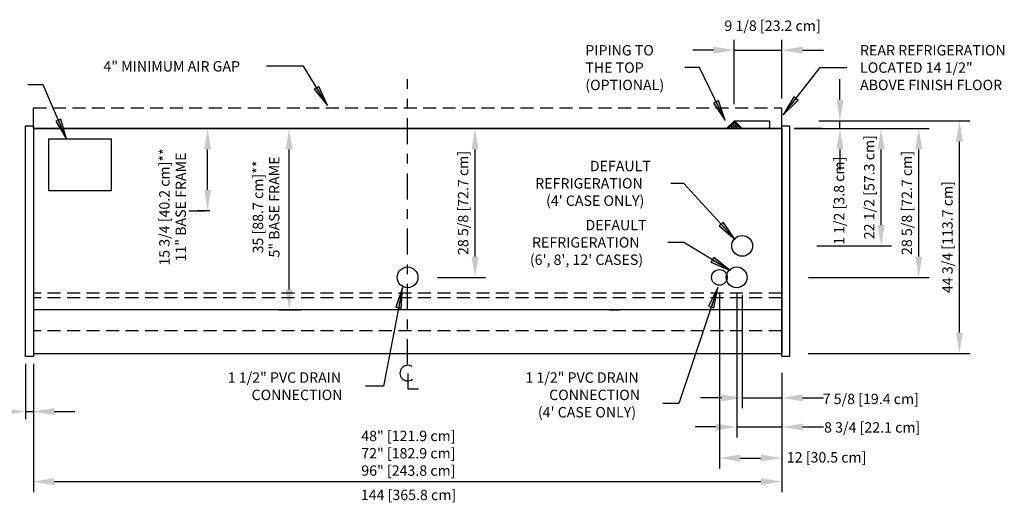
# Model space of a CAD drawing. Units: inches. Extents: x -20712 to -16584, y -8073 to -7401.
# Drawn here: x -20529 to -20340, y -7804 to -7711 of the extents above; entities that cross this region are included whole.
import ezdxf

# ---------------------------------------------------------------- set-up
doc = ezdxf.new("R2010")
doc.units = ezdxf.units.IN
doc.header["$MEASUREMENT"] = 0
doc.linetypes.add('IMPORT-Center 1_4_', pattern=[0.53125, 0.25, -0.09375, 0.09375, -0.09375])
doc.linetypes.add('IMPORT-Hidden 1_8_', pattern=[0.1875, 0.125, -0.0625])
doc.layers.add('A-ANNO-NOTE', color=131, linetype='Continuous', lineweight=9)
doc.styles.add('Arial', font='arial.ttf', dxfattribs={"height": 2})
doc.dimstyles.new('HPx_Dimension-_1_32', dxfattribs={"dimscale": 12, "dimtxt": 2.040519, "dimasz": 0.333333, "dimexe": 0.166667, "dimexo": 0.0625, "dimgap": 0.083333, "dimtad": 1, "dimdec": 5, "dimrnd": 0.03125, "dimzin": 0, "dimdsep": 46, "dimlunit": 5, "dimtxsty": 'Arial', "dimsah": 1, "dimcen": 0.09, "dimazin": 0, "dimtfac": 1, "dimtdec": 4, "dimtix": 1, "dimtmove": 2, "dimatfit": 3, "dimfxl": 0.25, "dimfxlon": 1, "dimtvp": 1, "dimtfill": 1, "dimfrac": 2, "dimtolj": 1, "dimtzin": 0, "dimarcsym": 2})
doc.dimstyles.new('HPx_Dimension-_end', dxfattribs={"dimscale": 12, "dimtxt": 2.040519, "dimasz": 0.333333, "dimexe": 0.125, "dimexo": 0, "dimgap": 0, "dimtad": 1, "dimdec": 3, "dimrnd": 0.125, "dimzin": 0, "dimdsep": 46, "dimlunit": 5, "dimtxsty": 'Arial', "dimsah": 1, "dimcen": 0.09, "dimazin": 0, "dimtfac": 1, "dimtdec": 4, "dimtix": 1, "dimtmove": 2, "dimatfit": 3, "dimfxl": 1, "dimtvp": 1, "dimtfill": 1, "dimfrac": 2, "dimtolj": 1, "dimtzin": 0, "dimarcsym": 2})
doc.dimstyles.new('HPx_Dimension-_verticle', dxfattribs={"dimscale": 12, "dimtxt": 2.040519, "dimasz": 0.333333, "dimexe": 0.166667, "dimexo": 0.0625, "dimgap": 0.083333, "dimtad": 1, "dimdec": 4, "dimrnd": 0.0625, "dimzin": 0, "dimdsep": 46, "dimlunit": 5, "dimtxsty": 'Arial', "dimsah": 1, "dimcen": 0.09, "dimazin": 0, "dimtfac": 1, "dimtdec": 4, "dimtix": 1, "dimtmove": 0, "dimatfit": 3, "dimfxl": 0.25, "dimfxlon": 1, "dimtvp": 1, "dimtfill": 1, "dimfrac": 2, "dimtolj": 1, "dimtzin": 0, "dimarcsym": 2})
doc.dimstyles.new('HPx_Dimension-_verticle_1', dxfattribs={"dimscale": 12, "dimtxt": 2.040519, "dimasz": 0.333333, "dimexe": 0.166667, "dimexo": 0.0625, "dimgap": 0.083333, "dimtad": 1, "dimdec": 4, "dimrnd": 0.0625, "dimzin": 0, "dimdsep": 46, "dimlunit": 5, "dimtxsty": 'Arial', "dimsah": 1, "dimcen": 0.09, "dimazin": 0, "dimtfac": 1, "dimtdec": 4, "dimtix": 1, "dimtmove": 2, "dimatfit": 3, "dimfxl": 0.25, "dimfxlon": 1, "dimtvp": 1, "dimtfill": 1, "dimfrac": 2, "dimtolj": 1, "dimtzin": 0, "dimarcsym": 2})
doc.dimstyles.new('HPx_Dimension-_verticle_5', dxfattribs={"dimscale": 12, "dimtxt": 2.040519, "dimasz": 0.333333, "dimexe": 0.166667, "dimexo": 0.0625, "dimgap": 0.083333, "dimtad": 1, "dimdec": 5, "dimrnd": 0.03125, "dimzin": 0, "dimdsep": 46, "dimlunit": 5, "dimtxsty": 'Arial', "dimsah": 1, "dimcen": 0.09, "dimazin": 0, "dimtfac": 1, "dimtdec": 4, "dimtix": 1, "dimtmove": 2, "dimatfit": 3, "dimfxl": 0.25, "dimfxlon": 1, "dimtvp": 1, "dimtfill": 1, "dimfrac": 2, "dimtolj": 1, "dimtzin": 0, "dimarcsym": 2})

# ---------------------------------------------------------------- blocks, each defined once
blk = doc.blocks.new('DIMBLOCK13-Multi Deck cases')
at = {"color": 0, "lineweight": -2, "transparency": 16777216}
for p, q in [((-20366.84, -7731.91), (-20354.44, -7731.91)), ((-20356.44, -7756.54), (-20356.44, -7735.91)), ((-20377.66, -7760.54), (-20354.44, -7760.54))]:
    blk.add_line(p, q, dxfattribs=at)
at = {"color": 0, "transparency": 16777216}
for points in [[(-20357.1, -7735.91), (-20355.77, -7735.91), (-20356.44, -7731.91)], [(-20357.1, -7756.54), (-20355.77, -7756.54), (-20356.44, -7760.54)]]:
    blk.add_solid(points, dxfattribs=at)
at = {"layer": 'Defpoints', "color": 0, "transparency": 16777216}
for p in [(-20367.59, -7731.91), (-20356.44, -7731.91), (-20378.41, -7760.54)]:
    blk.add_point(p, dxfattribs=at)
at = {"color": 0, "transparency": 16777216, "insert": (-20358.73, -7746.22), "char_height": 2, "width": 25.202, "attachment_point": 5, "rotation": 90, "style": 'Arial'}
blk.add_mtext('\\A1;28 5/8 [72.7 cm]', dxfattribs=at)
blk = doc.blocks.new('DIMBLOCK14-Multi Deck cases')
at = {"color": 0, "lineweight": -2, "transparency": 16777216}
for p, q in [((-20382.79, -7780.04), (-20382.79, -7801.83)), ((-20526.79, -7786.02), (-20526.79, -7801.83)), ((-20522.79, -7799.83), (-20386.79, -7799.83))]:
    blk.add_line(p, q, dxfattribs=at)
at = {"color": 0, "transparency": 16777216}
for points in [[(-20522.79, -7799.16), (-20522.79, -7800.5), (-20526.79, -7799.83)], [(-20386.79, -7799.16), (-20386.79, -7800.5), (-20382.79, -7799.83)]]:
    blk.add_solid(points, dxfattribs=at)
at = {"layer": 'Defpoints', "color": 0, "transparency": 16777216}
for p in [(-20382.79, -7779.29), (-20526.79, -7785.27), (-20382.79, -7799.83)]:
    blk.add_point(p, dxfattribs=at)
at = {"color": 0, "transparency": 16777216, "insert": (-20463.78, -7801.38), "char_height": 2, "width": 23.3184, "attachment_point": 1, "line_spacing_factor": 0.941778, "style": 'Arial'}
blk.add_mtext('\\A1;144 [365.8 cm]', dxfattribs=at)
blk = doc.blocks.new('DIMBLOCK15-Multi Deck cases')
at = {"color": 0, "lineweight": -2, "transparency": 16777216}
for p, q in [((-20391.47, -7763.72), (-20391.47, -7791.32)), ((-20382.79, -7778.91), (-20382.79, -7791.32)), ((-20395.47, -7789.32), (-20399.47, -7789.32)), ((-20391.47, -7789.32), (-20382.79, -7789.32)), ((-20378.79, -7789.32), (-20374.79, -7789.32))]:
    blk.add_line(p, q, dxfattribs=at)
at = {"color": 0, "transparency": 16777216}
for points in [[(-20395.47, -7788.65), (-20395.47, -7789.98), (-20391.47, -7789.32)], [(-20378.79, -7788.65), (-20378.79, -7789.98), (-20382.79, -7789.32)]]:
    blk.add_solid(points, dxfattribs=at)
at = {"layer": 'Defpoints', "color": 0, "transparency": 16777216}
for p in [(-20391.47, -7762.97), (-20382.79, -7778.16), (-20382.79, -7789.32)]:
    blk.add_point(p, dxfattribs=at)
at = {"color": 0, "transparency": 16777216, "insert": (-20374.65, -7788.4), "char_height": 2, "width": 27.0479, "attachment_point": 1, "line_spacing_factor": 0.941778, "style": 'Arial'}
blk.add_mtext('\\A1;8 3/4 [22.1 cm]', dxfattribs=at)
blk = doc.blocks.new('DIMBLOCK16-Multi Deck cases')
at = {"color": 0, "lineweight": -2, "transparency": 16777216}
for p, q in [((-20528.29, -7777.18), (-20528.29, -7787.84)), ((-20526.79, -7777.18), (-20526.79, -7787.84)), ((-20532.29, -7786.34), (-20536.29, -7786.34)), ((-20528.29, -7786.34), (-20526.79, -7786.34)), ((-20522.79, -7786.34), (-20518.79, -7786.34))]:
    blk.add_line(p, q, dxfattribs=at)
at = {"color": 0, "transparency": 16777216}
for points in [[(-20532.29, -7785.68), (-20532.29, -7787.01), (-20528.29, -7786.34)], [(-20522.79, -7785.68), (-20522.79, -7787.01), (-20526.79, -7786.34)]]:
    blk.add_solid(points, dxfattribs=at)
at = {"layer": 'Defpoints', "color": 0, "transparency": 16777216}
for p in [(-20528.29, -7777.18), (-20526.79, -7777.18), (-20526.79, -7786.34)]:
    blk.add_point(p, dxfattribs=at)
at = {"color": 0, "transparency": 16777216, "insert": (-20562.68, -7785.04), "char_height": 2, "width": 31.7568, "attachment_point": 1, "line_spacing_factor": 0.941778, "style": 'Arial'}
blk.add_mtext('\\A1;1 1/2 [3.8 cm] {END}]', dxfattribs=at)
blk = doc.blocks.new('DIMBLOCK17-Multi Deck cases')
at = {"color": 0, "lineweight": -2, "transparency": 16777216}
for p, q in [((-20444.05, -7731.91), (-20439.8, -7731.91)), ((-20441.8, -7756.54), (-20441.8, -7735.91)), ((-20449.05, -7760.54), (-20439.8, -7760.54))]:
    blk.add_line(p, q, dxfattribs=at)
at = {"color": 0, "transparency": 16777216}
for points in [[(-20442.47, -7735.91), (-20441.14, -7735.91), (-20441.8, -7731.91)], [(-20442.47, -7756.54), (-20441.14, -7756.54), (-20441.8, -7760.54)]]:
    blk.add_solid(points, dxfattribs=at)
at = {"layer": 'Defpoints', "color": 0, "transparency": 16777216}
for p in [(-20444.8, -7731.91), (-20441.8, -7731.91), (-20449.8, -7760.54)]:
    blk.add_point(p, dxfattribs=at)
at = {"color": 0, "transparency": 16777216, "insert": (-20444.1, -7746.22), "char_height": 2, "width": 25.202, "attachment_point": 5, "rotation": 90, "style": 'Arial'}
blk.add_mtext('\\A1;28 5/8 [72.7 cm]', dxfattribs=at)
blk = doc.blocks.new('DIMBLOCK18-Multi Deck cases')
at = {"color": 0, "lineweight": -2, "transparency": 16777216}
for p, q in [((-20495.5, -7731.91), (-20491.25, -7731.91)), ((-20493.25, -7743.72), (-20493.25, -7735.91)), ((-20492.81, -7747.72), (-20495.25, -7747.72))]:
    blk.add_line(p, q, dxfattribs=at)
at = {"color": 0, "transparency": 16777216}
for points in [[(-20493.91, -7735.91), (-20492.58, -7735.91), (-20493.25, -7731.91)], [(-20493.91, -7743.72), (-20492.58, -7743.72), (-20493.25, -7747.72)]]:
    blk.add_solid(points, dxfattribs=at)
at = {"layer": 'Defpoints', "color": 0, "transparency": 16777216}
for p in [(-20496.25, -7731.91), (-20493.25, -7731.91), (-20492.06, -7747.72)]:
    blk.add_point(p, dxfattribs=at)
at = {"color": 0, "transparency": 16777216, "insert": (-20500, -7747), "char_height": 2, "width": 32.4725, "attachment_point": 5, "rotation": 90, "line_spacing_factor": 0.941778, "style": 'Arial'}
blk.add_mtext('\\A1;15 3/4 [40.2 cm]**\\P11" BASE FRAME', dxfattribs=at)
blk = doc.blocks.new('DIMBLOCK19-Multi Deck cases')
at = {"color": 0, "lineweight": -2, "transparency": 16777216}
for p, q in [((-20479.82, -7731.91), (-20475.57, -7731.91)), ((-20477.57, -7762.85), (-20477.57, -7735.91)), ((-20475.32, -7766.85), (-20479.57, -7766.85))]:
    blk.add_line(p, q, dxfattribs=at)
at = {"color": 0, "transparency": 16777216}
for points in [[(-20478.24, -7735.91), (-20476.91, -7735.91), (-20477.57, -7731.91)], [(-20478.24, -7762.85), (-20476.91, -7762.85), (-20477.57, -7766.85)]]:
    blk.add_solid(points, dxfattribs=at)
at = {"layer": 'Defpoints', "color": 0, "transparency": 16777216}
for p in [(-20480.57, -7731.91), (-20477.57, -7731.91), (-20474.57, -7766.85)]:
    blk.add_point(p, dxfattribs=at)
at = {"color": 0, "transparency": 16777216, "insert": (-20482, -7747), "char_height": 2, "width": 32.4725, "attachment_point": 5, "rotation": 90, "line_spacing_factor": 0.941778, "style": 'Arial'}
blk.add_mtext('\\A1;35 [88.7 cm]**\\P5" BASE FRAME', dxfattribs=at)
blk = doc.blocks.new('DIMBLOCK21-Multi Deck cases')
at = {"color": 0, "lineweight": -2, "transparency": 16777216}
for p, q in [((-20394.79, -7763.45), (-20394.79, -7797.29)), ((-20382.79, -7779.52), (-20382.79, -7797.29)), ((-20390.79, -7795.29), (-20386.79, -7795.29))]:
    blk.add_line(p, q, dxfattribs=at)
at = {"color": 0, "transparency": 16777216}
for points in [[(-20390.79, -7794.62), (-20390.79, -7795.95), (-20394.79, -7795.29)], [(-20386.79, -7794.62), (-20386.79, -7795.95), (-20382.79, -7795.29)]]:
    blk.add_solid(points, dxfattribs=at)
at = {"layer": 'Defpoints', "color": 0, "transparency": 16777216}
for p in [(-20394.79, -7762.7), (-20382.79, -7778.77), (-20382.79, -7795.29)]:
    blk.add_point(p, dxfattribs=at)
at = {"color": 0, "transparency": 16777216, "insert": (-20381.82, -7794.16), "char_height": 2, "width": 19.6267, "attachment_point": 1, "line_spacing_factor": 0.941778, "style": 'Arial'}
blk.add_mtext('\\A1;12 [30.5 cm]', dxfattribs=at)
blk = doc.blocks.new('DIMBLOCK22-Multi Deck cases')
at = {"color": 0, "lineweight": -2, "transparency": 16777216}
for p, q in [((-20375.68, -7731.91), (-20361.67, -7731.91)), ((-20363.67, -7750.47), (-20363.67, -7735.91)), ((-20376.05, -7754.47), (-20361.67, -7754.47))]:
    blk.add_line(p, q, dxfattribs=at)
at = {"color": 0, "transparency": 16777216}
for points in [[(-20364.33, -7735.91), (-20363, -7735.91), (-20363.67, -7731.91)], [(-20364.33, -7750.47), (-20363, -7750.47), (-20363.67, -7754.47)]]:
    blk.add_solid(points, dxfattribs=at)
at = {"layer": 'Defpoints', "color": 0, "transparency": 16777216}
for p in [(-20376.43, -7731.91), (-20363.67, -7731.91), (-20376.8, -7754.47)]:
    blk.add_point(p, dxfattribs=at)
at = {"color": 0, "transparency": 16777216, "insert": (-20365.96, -7743.19), "char_height": 2, "width": 27.0479, "attachment_point": 5, "rotation": 90, "style": 'Arial'}
blk.add_mtext('\\A1;22 1/2 [57.3 cm]', dxfattribs=at)
blk = doc.blocks.new('DIMBLOCK23-Multi Deck cases')
at = {"color": 0, "lineweight": -2, "transparency": 16777216}
for p, q in [((-20391.93, -7727.22), (-20391.93, -7714.82)), ((-20382.79, -7726.14), (-20382.79, -7714.82)), ((-20395.93, -7716.82), (-20399.93, -7716.82)), ((-20391.93, -7716.82), (-20382.79, -7716.82)), ((-20378.79, -7716.82), (-20374.79, -7716.82))]:
    blk.add_line(p, q, dxfattribs=at)
at = {"color": 0, "transparency": 16777216}
for points in [[(-20395.93, -7716.15), (-20395.93, -7717.48), (-20391.93, -7716.82)], [(-20378.79, -7716.15), (-20378.79, -7717.48), (-20382.79, -7716.82)]]:
    blk.add_solid(points, dxfattribs=at)
at = {"layer": 'Defpoints', "color": 0, "transparency": 16777216}
for p in [(-20382.79, -7716.82), (-20382.79, -7726.89), (-20391.93, -7727.97)]:
    blk.add_point(p, dxfattribs=at)
at = {"color": 0, "transparency": 16777216, "insert": (-20393.82, -7711.13), "char_height": 2, "width": 23.3561, "attachment_point": 1, "line_spacing_factor": 0.941778, "style": 'Arial'}
blk.add_mtext('\\A1;9 1/8 [23.2 cm]', dxfattribs=at)
blk = doc.blocks.new('DIMBLOCK24-Multi Deck cases')
at = {"color": 0, "lineweight": -2, "transparency": 16777216}
for p, q in [((-20371.6, -7726.41), (-20371.6, -7722.41)), ((-20375.69, -7730.41), (-20369.6, -7730.41)), ((-20371.6, -7731.91), (-20371.6, -7730.41)), ((-20373.85, -7731.91), (-20369.6, -7731.91)), ((-20371.6, -7735.91), (-20371.6, -7739.91))]:
    blk.add_line(p, q, dxfattribs=at)
at = {"color": 0, "transparency": 16777216}
for points in [[(-20372.26, -7726.41), (-20370.93, -7726.41), (-20371.6, -7730.41)], [(-20372.26, -7735.91), (-20370.93, -7735.91), (-20371.6, -7731.91)]]:
    blk.add_solid(points, dxfattribs=at)
at = {"layer": 'Defpoints', "color": 0, "transparency": 16777216}
for p in [(-20376.44, -7730.41), (-20371.6, -7730.41), (-20374.6, -7731.91)]:
    blk.add_point(p, dxfattribs=at)
at = {"color": 0, "transparency": 16777216, "insert": (-20372.76, -7754.31), "char_height": 2, "width": 21.5102, "attachment_point": 1, "rotation": 90, "line_spacing_factor": 0.941778, "style": 'Arial'}
blk.add_mtext('\\A1;1 1/2 [3.8 cm]', dxfattribs=at)
blk = doc.blocks.new('DIMBLOCK36-Multi Deck cases')
at = {"color": 0, "lineweight": -2, "transparency": 16777216}
for p, q in [((-20375.12, -7730.41), (-20346.61, -7730.41)), ((-20348.61, -7771.16), (-20348.61, -7734.41)), ((-20377.72, -7775.16), (-20346.61, -7775.16))]:
    blk.add_line(p, q, dxfattribs=at)
at = {"color": 0, "transparency": 16777216}
for points in [[(-20349.28, -7734.41), (-20347.95, -7734.41), (-20348.61, -7730.41)], [(-20349.28, -7771.16), (-20347.95, -7771.16), (-20348.61, -7775.16)]]:
    blk.add_solid(points, dxfattribs=at)
at = {"layer": 'Defpoints', "color": 0, "transparency": 16777216}
for p in [(-20375.87, -7730.41), (-20348.61, -7730.41), (-20378.47, -7775.16)]:
    blk.add_point(p, dxfattribs=at)
at = {"color": 0, "transparency": 16777216, "insert": (-20350.91, -7752.79), "char_height": 2, "width": 27.0479, "attachment_point": 5, "rotation": 90, "style": 'Arial'}
blk.add_mtext('\\A1;44 3/4 [113.7 cm]', dxfattribs=at)
blk = doc.blocks.new('Centerline - Centerline-6741756-Multi Deck cases')
at = {"layer": 'A-ANNO-NOTE', "lineweight": 30}
for p, q in [((0, 0.0259), (0, -0.0678)), ((0, -0.0678), (0.0642, -0.0678))]:
    blk.add_line(p, q, dxfattribs=at)
blk.add_arc((0, 0.0273), 0.0469, 55.77551, 308.03717, dxfattribs=at)
blk = doc.blocks.new('DIMBLOCK77-Multi Deck cases')
at = {"color": 0, "lineweight": -2, "transparency": 16777216}
for p, q in [((-20390.41, -7763.97), (-20390.41, -7785.72)), ((-20382.79, -7779.63), (-20382.79, -7785.72)), ((-20394.41, -7783.72), (-20398.41, -7783.72)), ((-20390.41, -7783.72), (-20382.79, -7783.72)), ((-20378.79, -7783.72), (-20374.79, -7783.72))]:
    blk.add_line(p, q, dxfattribs=at)
at = {"color": 0, "transparency": 16777216}
for points in [[(-20394.41, -7783.05), (-20394.41, -7784.38), (-20390.41, -7783.72)], [(-20378.79, -7783.05), (-20378.79, -7784.38), (-20382.79, -7783.72)]]:
    blk.add_solid(points, dxfattribs=at)
at = {"layer": 'Defpoints', "color": 0, "transparency": 16777216}
for p in [(-20390.41, -7763.22), (-20382.79, -7778.88), (-20382.79, -7783.72)]:
    blk.add_point(p, dxfattribs=at)
at = {"color": 0, "transparency": 16777216, "insert": (-20374.92, -7782.92), "char_height": 2, "width": 23.3561, "attachment_point": 1, "line_spacing_factor": 0.941778, "style": 'Arial'}
blk.add_mtext('\\A1;7 5/8 [19.4 cm]', dxfattribs=at)

msp = doc.modelspace()

# ---------------------------------------------------------------- hatches: boundary and pattern name
for points in [[(-20470.220968, -7727.497489), (-20471.842874, -7723.80334), (-20472.743725, -7724.348995)], [(-20393.714144, -7730.375108), (-20394.975679, -7726.542896), (-20395.924543, -7726.999985)], [(-20382.495061, -7729.278758), (-20379.622254, -7726.446039), (-20380.453304, -7725.799025)], [(-20520.401234, -7733.972791), (-20521.494678, -7730.089275), (-20522.462548, -7730.504607)], [(-20391.780875, -7753.253888), (-20394.084977, -7749.942025), (-20394.86364, -7750.65122)], [(-20392.733316, -7759.215789), (-20395.876655, -7756.686612), (-20396.424147, -7757.586348)], [(-20455.793248, -7762.466382), (-20457.063234, -7766.295802), (-20456.028834, -7766.494014)], [(-20395.091244, -7762.461178), (-20396.867383, -7766.083697), (-20395.869286, -7766.419961)]]:
    msp.add_hatch(color=7).paths.add_polyline_path(points, flags=0)

# ---------------------------------------------------------------- linework, layer by layer
at = {"color": 7}
for p, q in [((-20481.834276, -7719.937228), (-20481.914328, -7719.937228)), ((-20474.8003, -7719.937228), (-20481.834276, -7719.937228)), ((-20470.220968, -7727.497489), (-20474.8003, -7719.937228)), ((-20398.621674, -7720.187642), (-20401.446866, -7720.187642)), ((-20393.714144, -7730.375108), (-20398.621674, -7720.187642)), ((-20382.495061, -7729.278758), (-20375.417165, -7720.187642)), ((-20375.417165, -7720.187642), (-20370.291273, -7720.187642)), ((-20524.884735, -7723.524649), (-20527.860107, -7723.524649)), ((-20520.401234, -7733.972791), (-20524.884735, -7723.524649)), ((-20471.842874, -7723.80334), (-20472.743725, -7724.348995)), ((-20472.743725, -7724.348995), (-20470.220968, -7727.497489)), ((-20470.220968, -7727.497489), (-20471.842874, -7723.80334)), ((-20394.975679, -7726.542896), (-20395.924543, -7726.999985)), ((-20395.924543, -7726.999985), (-20393.714144, -7730.375108)), ((-20393.714144, -7730.375108), (-20394.975679, -7726.542896)), ((-20380.453304, -7725.799025), (-20382.495061, -7729.278758)), ((-20382.495061, -7729.278758), (-20379.622254, -7726.446039)), ((-20379.622254, -7726.446039), (-20380.453304, -7725.799025)), ((-20521.494678, -7730.089275), (-20522.462548, -7730.504607)), ((-20522.462548, -7730.504607), (-20520.401234, -7733.972791)), ((-20520.401234, -7733.972791), (-20521.494678, -7730.089275)), ((-20401.621674, -7742.449147), (-20404.120621, -7742.449147)), ((-20391.780875, -7753.253888), (-20401.621674, -7742.449147)), ((-20394.084977, -7749.942025), (-20394.86364, -7750.65122)), ((-20391.780875, -7753.253888), (-20394.084977, -7749.942025)), ((-20394.86364, -7750.65122), (-20391.780875, -7753.253888)), ((-20401.621674, -7753.80719), (-20404.702901, -7753.80719)), ((-20392.733316, -7759.215789), (-20401.621674, -7753.80719)), ((-20395.876655, -7756.686612), (-20396.424147, -7757.586348)), ((-20392.733316, -7759.215789), (-20395.876655, -7756.686612)), ((-20396.424147, -7757.586348), (-20392.733316, -7759.215789)), ((-20455.793248, -7762.466382), (-20459.436776, -7781.480662)), ((-20455.793248, -7762.466382), (-20457.063234, -7766.295802)), ((-20456.028834, -7766.494014), (-20455.793248, -7762.466382)), ((-20395.091244, -7762.461178), (-20402.621674, -7784.812945)), ((-20395.091244, -7762.461178), (-20396.867383, -7766.083697)), ((-20395.869286, -7766.419961), (-20395.091244, -7762.461178)), ((-20457.063234, -7766.295802), (-20456.028834, -7766.494014)), ((-20396.867383, -7766.083697), (-20395.869286, -7766.419961)), ((-20459.436776, -7781.480662), (-20462.902357, -7781.480662)), ((-20402.621674, -7784.812945), (-20405.64873, -7784.812945))]:
    msp.add_line(p, q, dxfattribs=at)
at = {"linetype": 'IMPORT-Center 1_4_', "ltscale": 20}
msp.add_line((-20454.785994, -7777.410579), (-20454.785994, -7722.410579), dxfattribs=at)
at = {"linetype": 'IMPORT-Hidden 1_8_', "ltscale": 20}
for p, q in [((-20526.785994, -7727.910579), (-20382.785994, -7727.910579)), ((-20382.785994, -7763.598079), (-20526.785994, -7763.598079)), ((-20382.785994, -7764.473079), (-20526.785994, -7764.473079)), ((-20382.785994, -7770.848079), (-20526.785994, -7770.848079))]:
    msp.add_line(p, q, dxfattribs=at)
for p, q in [((-20526.785994, -7731.910579), (-20526.785994, -7727.910579)), ((-20382.785994, -7731.410579), (-20382.785994, -7727.910579)), ((-20382.785994, -7731.910579), (-20382.785994, -7728.910579)), ((-20393.415887, -7731.910579), (-20391.915887, -7730.410579)), ((-20393.124833, -7731.910579), (-20391.923699, -7730.709445)), ((-20390.722565, -7731.910579), (-20391.923699, -7730.709445)), ((-20390.415887, -7731.910579), (-20391.915887, -7730.410579)), ((-20391.915887, -7730.410579), (-20385.165887, -7730.410579)), ((-20385.165887, -7730.410579), (-20385.165887, -7731.609798)), ((-20528.285994, -7732.660579), (-20528.285994, -7731.410579)), ((-20528.285994, -7731.410579), (-20526.785994, -7731.410579)), ((-20528.285994, -7762.349783), (-20528.285994, -7732.660579)), ((-20526.785994, -7731.410579), (-20526.785994, -7732.660579)), ((-20382.785994, -7731.910579), (-20526.785994, -7731.910579)), ((-20526.785994, -7731.910579), (-20526.785994, -7775.160579)), ((-20526.785994, -7731.910579), (-20526.785994, -7763.660579)), ((-20526.785994, -7731.910579), (-20382.785994, -7731.910579)), ((-20526.785994, -7732.660579), (-20526.785994, -7762.349783)), ((-20412.428345, -7731.910579), (-20416.756772, -7731.910579)), ((-20416.756772, -7731.910579), (-20413.928345, -7731.910579)), ((-20393.415887, -7731.910579), (-20385.209528, -7731.910579)), ((-20391.925076, -7731.910579), (-20389.502764, -7731.910579)), ((-20385.165887, -7731.609798), (-20385.209528, -7731.609798)), ((-20385.209528, -7731.609798), (-20385.209528, -7731.910579)), ((-20382.785994, -7732.660579), (-20382.785994, -7731.410579)), ((-20382.785994, -7731.410579), (-20381.285994, -7731.410579)), ((-20382.785994, -7775.160579), (-20382.785994, -7731.910579)), ((-20382.785994, -7731.910579), (-20382.785994, -7775.160579)), ((-20382.785994, -7775.160579), (-20382.785994, -7731.910579)), ((-20382.785994, -7762.349783), (-20382.785994, -7732.660579)), ((-20381.285994, -7731.410579), (-20381.285994, -7732.660579)), ((-20381.285994, -7732.660579), (-20381.285994, -7762.349783)), ((-20375.036134, -7731.910579), (-20380.41256, -7731.910579)), ((-20380.41256, -7731.910579), (-20373.036134, -7731.910579)), ((-20523.785994, -7743.910579), (-20523.785994, -7733.910579)), ((-20523.785994, -7733.910579), (-20511.785994, -7733.910579)), ((-20511.785994, -7733.910579), (-20511.785994, -7743.910579)), ((-20511.785994, -7743.910579), (-20523.785994, -7743.910579)), ((-20496.785994, -7747.723079), (-20493.785994, -7747.723079)), ((-20528.285994, -7767.276042), (-20528.285994, -7762.349783)), ((-20526.785994, -7762.349783), (-20526.785994, -7767.276042)), ((-20382.785994, -7767.276042), (-20382.785994, -7762.349783)), ((-20381.285994, -7762.349783), (-20381.285994, -7767.276042)), ((-20382.785994, -7766.785579), (-20526.785994, -7766.785579)), ((-20413.928345, -7766.848079), (-20415.928345, -7766.848079)), ((-20528.285994, -7775.509617), (-20528.285994, -7767.276042)), ((-20526.785994, -7767.276042), (-20526.785994, -7775.509617)), ((-20382.785994, -7775.509617), (-20382.785994, -7767.276042)), ((-20381.285994, -7767.276042), (-20381.285994, -7775.509617)), ((-20528.285994, -7775.732079), (-20528.285994, -7775.509617)), ((-20526.785994, -7775.732079), (-20528.285994, -7775.732079)), ((-20526.785994, -7775.160579), (-20382.785994, -7775.160579)), ((-20526.785994, -7775.509617), (-20526.785994, -7775.732079)), ((-20382.785994, -7775.732079), (-20382.785994, -7775.509617)), ((-20381.285994, -7775.732079), (-20382.785994, -7775.732079)), ((-20381.285994, -7775.509617), (-20381.285994, -7775.732079))]:
    msp.add_line(p, q)
for centre, radius in [((-20391.925076, -7731.410579), 0.5), ((-20391.925076, -7731.410579), 0.25), ((-20390.410994, -7754.473079), 2), ((-20454.785994, -7760.535579), 2), ((-20394.785994, -7760.535579), 1.5), ((-20391.473494, -7760.535579), 2)]:
    msp.add_circle(centre, radius)

# ---------------------------------------------------------------- block references
at = {"xscale": 32, "yscale": 32, "zscale": 32}
msp.add_blockref('Centerline - Centerline-6741756-Multi Deck cases', (-20454.753373, -7779.827068), dxfattribs=at)

# ---------------------------------------------------------------- texts
at = {"color": 7, "char_height": 2, "attachment_point": 1, "style": 'Arial'}
for s, insert, width in [('PIPING TO', (-20420.586393, -7715.852733), 17.574), ('REAR REFRIGERATION', (-20367.731273, -7715.852733), 39.289), ('4" MINIMUM AIR GAP', (-20513.307662, -7718.937228), 34.946), ('THE TOP', (-20420.586393, -7719.186067), 15.15), ('LOCATED 14 1/2" ', (-20367.731273, -7719.186067), 29.391), ('(OPTIONAL)', (-20420.586393, -7722.5194), 19.998), ('ABOVE FINISH FLOOR', (-20367.731273, -7722.5194), 37.37), ('DEFAULT ', (-20419.724259, -7738.114239), 15.857), ('REFRIGERATION', (-20430.224259, -7741.447572), 28.583), ("(4' CASE ONLY)", (-20428.140926, -7744.780906), 26.058), (' DEFAULT  ', (-20421.173477, -7749.472282), 16.867), ('REFRIGERATION', (-20430.840144, -7752.805615), 28.583), ("(6', 8', 12' CASES)", (-20431.25681, -7756.138948), 29.088), ('1 1/2" PVC DRAIN', (-20489.386767, -7778.808746), 28.987), ('1 1/2" PVC DRAIN ', (-20432.133139, -7778.808746), 28.987), ('CONNECTION', (-20484.803433, -7782.142079), 23.432), ('CONNECTION', (-20427.549806, -7782.142079), 23.432), ("(4' CASE ONLY)", (-20429.716473, -7785.475412), 26.058), ('48" [121.9 cm]', (-20463.69298, -7790.03628), 22.523), ('72" [182.9 cm]', (-20463.69298, -7793.369613), 22.523), ('96" [243.8 cm]', (-20463.69298, -7796.702946), 22.523)]:
    msp.add_mtext(s, dxfattribs=dict(at, insert=insert, width=width))

# ---------------------------------------------------------------- dimensions: what is measured, and where the dimension line sits
for base, p1, p2, dimstyle, override, picture, middle in [((-20382.785994, -7716.81739), (-20391.925076, -7727.971524), (-20382.785994, -7726.889054), 'HPx_Dimension-_verticle_1', {"dimrnd": 0.125, "dimpost": '<>', "dimfxl": 9.202965, "dimtfill": 0}, 'DIMBLOCK23-Multi Deck cases', (-20382.140799, -7712.466325)), ((-20382.785994, -7789.316197), (-20391.473494, -7762.968287), (-20382.785994, -7778.162063), 'HPx_Dimension-_verticle_1', {"dimrnd": 0.125, "dimpost": '<>', "dimfxl": 17.5021, "dimtfill": 0}, 'DIMBLOCK15-Multi Deck cases', (-20361.122921, -7789.736295)), ((-20382.785994, -7795.286505), (-20394.785994, -7762.701104), (-20382.785994, -7778.770012), 'HPx_Dimension-_verticle_1', {"dimrnd": 0.125, "dimpost": '<>', "dimfxl": 20.055169, "dimtfill": 0}, 'DIMBLOCK21-Multi Deck cases', (-20372.006223, -7795.490831)), ((-20382.785994, -7783.715399), (-20390.410994, -7763.224783), (-20382.785994, -7778.876132), 'HPx_Dimension-_verticle_1', {"dimrnd": 0.125, "dimpost": '<>', "dimfxl": 17.409921, "dimtfill": 0}, 'DIMBLOCK77-Multi Deck cases', (-20363.246665, -7784.255288)), ((-20526.785994, -7786.341779), (-20528.285994, -7777.183855), (-20526.785994, -7777.183855), 'HPx_Dimension-_end', {"dimrnd": 0.125, "dimpost": '<>', "dimfxl": 1.5, "dimtfill": 0}, 'DIMBLOCK16-Multi Deck cases', (-20546.796658, -7786.374)), ((-20382.785994, -7799.830468), (-20526.785994, -7785.270181), (-20382.785994, -7779.28917), 'HPx_Dimension-_verticle_1', {"dimrnd": 0.125, "dimpost": '<>', "dimfxl": 144.124156, "dimtfill": 0}, 'DIMBLOCK14-Multi Deck cases', (-20452.120756, -7802.708479))]:
    dim = msp.add_linear_dim(base=base, p1=p1, p2=p2, dimstyle=dimstyle, override=override)
    dim.commit()
    dim.dimension.update_dxf_attribs({"geometry": picture, "text_midpoint": middle, "dimtype": 160})
dim = msp.add_linear_dim(base=(-20371.597758, -7730.410579), p1=(-20374.597758, -7731.910579), p2=(-20376.437025, -7730.410579), angle=90, dimstyle='HPx_Dimension-_verticle_1', override={"dimrnd": 0.125, "dimpost": '<>', "dimfxl": 2.373374, "dimtfill": 0})
dim.commit()
dim.dimension.update_dxf_attribs({"geometry": 'DIMBLOCK24-Multi Deck cases', "text_midpoint": (-20371.427899, -7743.559123), "dimtype": 160, "text_rotation": 90})
for base, p1, p2, text, dimstyle, override, picture, middle in [((-20493.247096, -7731.910579), (-20492.061407, -7747.723079), (-20496.247096, -7731.910579), '<>**\\X11" BASE FRAME', 'HPx_Dimension-_verticle_5', {"dimrnd": 0.125, "dimpost": '<>', "dimfxl": 16.357113, "dimtfill": 0}, 'DIMBLOCK18-Multi Deck cases', (-20500, -7747)), ((-20477.573255, -7731.910579), (-20474.573255, -7766.848079), (-20480.573255, -7731.910579), '<>**\\X5" BASE FRAME', 'HPx_Dimension-_1_32', {"dimrnd": 0.125, "dimpost": '<>', "dimfxl": 35.448962, "dimtfill": 0}, 'DIMBLOCK19-Multi Deck cases', (-20482, -7747))]:
    dim = msp.add_linear_dim(base=base, p1=p1, p2=p2, angle=90, text=text, dimstyle=dimstyle, override=override)
    dim.commit()
    dim.dimension.update_dxf_attribs({"geometry": picture, "text_midpoint": middle, "dimtype": 160, "text_rotation": 90})
for base, p1, p2, override, picture, middle in [((-20348.611901, -7730.410579), (-20378.469652, -7775.160579), (-20375.86549, -7730.410579), {"dimrnd": 0.125, "dimpost": '<>', "dimfxl": 44.825709, "dimtfill": 0}, 'DIMBLOCK36-Multi Deck cases', (-20350.906581, -7752.785579)), ((-20363.668146, -7731.910579), (-20376.803418, -7754.473079), (-20376.434431, -7731.910579), {"dimrnd": 0.125, "dimpost": '<>', "dimfxl": 22.565517, "dimtfill": 0}, 'DIMBLOCK22-Multi Deck cases', (-20365.962825, -7743.191829)), ((-20441.804274, -7731.910579), (-20449.801768, -7760.535579), (-20444.804274, -7731.910579), {"dimrnd": 0.125, "dimpost": '<>', "dimfxl": 29.057969, "dimtfill": 0}, 'DIMBLOCK17-Multi Deck cases', (-20444.098953, -7746.223079)), ((-20356.437609, -7731.910579), (-20378.414296, -7760.535579), (-20367.591743, -7731.910579), {"dimrnd": 0.125, "dimpost": '<>', "dimfxl": 30.602586, "dimtfill": 0}, 'DIMBLOCK13-Multi Deck cases', (-20358.732288, -7746.223079))]:
    dim = msp.add_linear_dim(base=base, p1=p1, p2=p2, angle=90, dimstyle='HPx_Dimension-_verticle', override=override)
    dim.commit()
    dim.dimension.update_dxf_attribs({"geometry": picture, "text_midpoint": middle})

doc.saveas('drawing.dxf')
